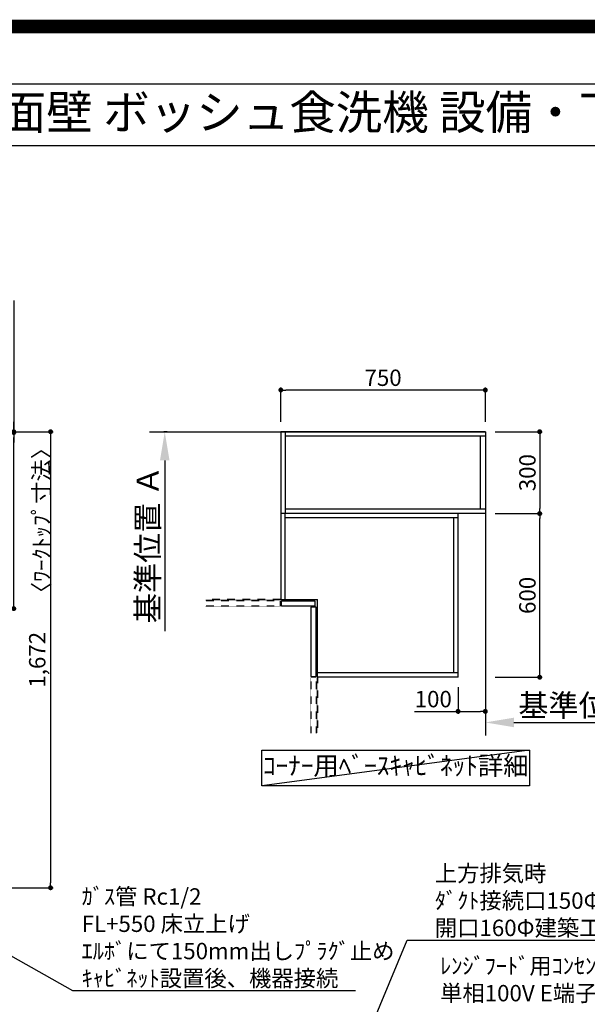
# Model space of a CAD drawing. Units: millimetres. Extents: x -109 to 26472, y -120 to 8847.
# Drawn here: x 18072 to 20154, y 5237 to 8847 of the extents above; entities that cross this region are included whole.
import ezdxf
from ezdxf.enums import TextEntityAlignment as Align

# ---------------------------------------------------------------- set-up
doc = ezdxf.new("R2010")
doc.units = ezdxf.units.MM
doc.linetypes.add('HIDDEN', pattern=[0.375, 0.25, -0.125])
doc.linetypes.add('STYLE_03', pattern=[0.416641, 0.208282, -0.208359])
doc.layers.get('DEFPOINTS').update_dxf_attribs({"color": 146})
for name, color, linetype in [('111-壁仕上', 3, 'Continuous'), ('121-キャビネット（中）', 253, 'HIDDEN'), ('160-文字', 254, 'Continuous'), ('166-寸法B', 11, 'Continuous'), ('190-図面外枠', 5, 'Continuous')]:
    doc.layers.add(name, color=color, linetype=linetype)
doc.styles.add('KH001', font='txt')
doc.dimstyles.new('KH1xx030', dxfattribs={"dimscale": 30, "dimtxt": 2, "dimasz": 0.6, "dimexe": 0.3, "dimexo": 1.2, "dimgap": 0.5, "dimtad": 3, "dimdec": 1, "dimdsep": 46, "dimlunit": 6, "dimtxsty": 'KH001', "dimblk": 'DOT', "dimcen": 1, "dimdle": 1, "dimclrd": 256, "dimclre": 256, "dimclrt": 256, "dimadec": 0, "dimazin": 0, "dimtfac": 1, "dimtdec": 1, "dimtix": 1, "dimtmove": 2, "dimatfit": 3, "dimldrblk": 'CLOSEDBLANK', "dimfxl": 1, "dimtolj": 1, "dimtzin": 0, "dimlwd": -1, "dimlwe": -1, "dimarcsym": 0})

# ---------------------------------------------------------------- blocks, each defined once
blk = doc.blocks.new('A$C5D946DDC')
at = {"layer": '190-図面外枠'}
blk.add_line((271, 14349.3), (20519, 14349.3), dxfattribs=at)
at = {"layer": 'DEFPOINTS'}
blk.add_lwpolyline([(0, 0), (20790, 0), (20790, 14700), (0, 14700)], close=True, dxfattribs=at)
blk = doc.blocks.new('_Dot')
at = {"color": 0, "linetype": 'ByBlock', "lineweight": -2}
blk.add_line((-0.5, 0), (-1, 0), dxfattribs=at)
at = {"color": 0, "linetype": 'ByBlock', "const_width": 0.5}
blk.add_lwpolyline([(-0.25, 0, 1), (0.25, 0, 1)], format="xyb", close=True, dxfattribs=at)
blk = doc.blocks.new('*D13705')
at = {"layer": '166-寸法B', "transparency": 16777216}
for p, q in [((18050.7, 7816.8), (18050.7, 7336)), ((18050.7, 7354), (18050.7, 7372)), ((17114, 7336), (18059.7, 7336)), ((17917.8, 7333), (18059.7, 7333)), ((18050.7, 7333), (18050.7, 7336)), ((18050.7, 7333), (18050.7, 7336)), ((18050.7, 7315), (18050.7, 7297))]:
    blk.add_line(p, q, dxfattribs=at)
at = {"layer": 'DEFPOINTS', "color": 0, "transparency": 16777216}
for p in [(17078, 7336), (17881.8, 7333), (18050.7, 7336)]:
    blk.add_point(p, dxfattribs=at)
at = {"layer": '166-寸法B', "transparency": 16777216, "xscale": 18, "yscale": 18, "zscale": 18}
for p, rotation in [((18050.7, 7336), 270), ((18050.7, 7333), 90)]:
    blk.add_blockref('_Dot', p, dxfattribs=dict(at, rotation=rotation))
at = {"layer": '166-寸法B', "transparency": 16777216, "insert": (18000.7, 7612.4), "char_height": 60, "attachment_point": 5, "rotation": 90, "style": 'KH001'}
blk.add_mtext('\\A1;3〈ｸﾘｱﾗﾝｽ〉', dxfattribs=at)
blk = doc.blocks.new('_ClosedBlank')
at = {"color": 0, "linetype": 'ByBlock', "lineweight": -2}
for p, q in [((-1, 0.167), (0, 0)), ((-1, 0.167), (-1, -0.167)), ((0, 0), (-1, -0.167))]:
    blk.add_line(p, q, dxfattribs=at)
blk = doc.blocks.new('*D13707')
at = {"layer": '166-寸法B', "transparency": 16777216}
for p, q in [((17917.8, 7333), (18059.7, 7333)), ((18050.7, 6705.5), (18050.7, 7315)), ((17894.6, 6687.5), (18059.7, 6687.5))]:
    blk.add_line(p, q, dxfattribs=at)
at = {"layer": 'DEFPOINTS', "color": 0, "transparency": 16777216}
for p in [(17881.8, 7333), (18050.7, 7333), (17858.6, 6687.5)]:
    blk.add_point(p, dxfattribs=at)
at = {"layer": '166-寸法B', "transparency": 16777216, "xscale": 18, "yscale": 18, "zscale": 18}
for p, rotation in [((18050.7, 7333), 90), ((18050.7, 6687.5), 270)]:
    blk.add_blockref('_Dot', p, dxfattribs=dict(at, rotation=rotation))
at = {"layer": '166-寸法B', "transparency": 16777216, "char_height": 60, "width": 493.62, "attachment_point": 5, "rotation": 90, "style": 'KH001'}
for s, insert in [('\\A1;〈ﾜｰｸﾄｯﾌﾟ寸法〉', (18152.4, 7010.3)), ('\\A1;645.5', (18005.7, 7010.3))]:
    blk.add_mtext(s, dxfattribs=dict(at, insert=insert))
blk = doc.blocks.new('*D13604')
at = {"layer": '166-寸法B', "transparency": 16777216}
for p, q in [((19816.2, 7036), (19988.5, 7036)), ((19979.5, 6454), (19979.5, 7018)), ((19816.2, 6436), (19988.5, 6436))]:
    blk.add_line(p, q, dxfattribs=at)
at = {"layer": 'DEFPOINTS', "color": 0, "transparency": 16777216}
for p in [(19780.2, 7036), (19979.5, 7036), (19780.2, 6436)]:
    blk.add_point(p, dxfattribs=at)
at = {"layer": '166-寸法B', "transparency": 16777216, "xscale": 18, "yscale": 18, "zscale": 18}
for p, rotation in [((19979.5, 7036), 90), ((19979.5, 6436), 270)]:
    blk.add_blockref('_Dot', p, dxfattribs=dict(at, rotation=rotation))
at = {"layer": '166-寸法B', "transparency": 16777216, "insert": (19934.5, 6736), "char_height": 60, "attachment_point": 5, "rotation": 90, "style": 'KH001'}
blk.add_mtext('\\A1;600', dxfattribs=at)
blk = doc.blocks.new('*D13605')
at = {"layer": '166-寸法B', "transparency": 16777216}
for p, q in [((19816.2, 7336), (19988.5, 7336)), ((19979.5, 7318), (19979.5, 7054)), ((19816.2, 7036), (19988.5, 7036))]:
    blk.add_line(p, q, dxfattribs=at)
at = {"layer": 'DEFPOINTS', "color": 0, "transparency": 16777216}
for p in [(19780.2, 7336), (19780.2, 7036), (19979.5, 7036)]:
    blk.add_point(p, dxfattribs=at)
at = {"layer": '166-寸法B', "transparency": 16777216, "xscale": 18, "yscale": 18, "zscale": 18}
for p, rotation in [((19979.5, 7336), 90), ((19979.5, 7036), 270)]:
    blk.add_blockref('_Dot', p, dxfattribs=dict(at, rotation=rotation))
at = {"layer": '166-寸法B', "transparency": 16777216, "insert": (19934.5, 7186), "char_height": 60, "attachment_point": 5, "rotation": 90, "style": 'KH001'}
blk.add_mtext('\\A1;300', dxfattribs=at)
blk = doc.blocks.new('*D13606')
at = {"layer": '166-寸法B', "transparency": 16777216}
for p, q in [((19030.2, 7372), (19030.2, 7497.9)), ((19762.2, 7488.9), (19048.2, 7488.9)), ((19780.2, 7372), (19780.2, 7497.9))]:
    blk.add_line(p, q, dxfattribs=at)
at = {"layer": 'DEFPOINTS', "color": 0, "transparency": 16777216}
for p in [(19030.2, 7488.9), (19030.2, 7336), (19780.2, 7336)]:
    blk.add_point(p, dxfattribs=at)
at = {"layer": '166-寸法B', "transparency": 16777216, "xscale": 18, "yscale": 18, "zscale": 18, "rotation": 180}
blk.add_blockref('_Dot', (19030.2, 7488.9), dxfattribs=at)
at = {"layer": '166-寸法B', "transparency": 16777216, "xscale": 18, "yscale": 18, "zscale": 18}
blk.add_blockref('_Dot', (19780.2, 7488.9), dxfattribs=at)
at = {"layer": '166-寸法B', "transparency": 16777216, "insert": (19405.2, 7533.9), "char_height": 60, "attachment_point": 5, "style": 'KH001'}
blk.add_mtext('\\A1;750', dxfattribs=at)
blk = doc.blocks.new('*D13607')
at = {"layer": '166-寸法B', "transparency": 16777216}
for p, q in [((19780.2, 6300.1), (19780.2, 6273.1)), ((19885.2, 6270.1), (20477.2, 6270.1))]:
    blk.add_line(p, q, dxfattribs=at)
blk.add_solid([(19885.2, 6287.6), (19885.2, 6252.6), (19780.2, 6270.1)], dxfattribs=at)
at = {"layer": 'DEFPOINTS', "color": 0, "transparency": 16777216}
for p in [(19780.2, 6270.1), (20468.2, 6270.1), (20468.2, 6182.5)]:
    blk.add_point(p, dxfattribs=at)
at = {"layer": '166-寸法B', "transparency": 16777216, "insert": (20189.9, 6332.6), "char_height": 81, "attachment_point": 5, "style": 'KH001'}
blk.add_mtext('\\A1;基準位置 Ｂ', dxfattribs=at)
blk = doc.blocks.new('_None')
blk = doc.blocks.new('*D13608')
at = {"layer": '166-寸法B', "transparency": 16777216}
for p, q in [((18613.7, 7336), (18601.5, 7336)), ((18604.5, 7231), (18604.5, 6605.1))]:
    blk.add_line(p, q, dxfattribs=at)
blk.add_solid([(18587, 7231), (18622, 7231), (18604.5, 7336)], dxfattribs=at)
at = {"layer": 'DEFPOINTS', "color": 0, "transparency": 16777216}
for p in [(18643.7, 7336), (18604.5, 6614.1), (18687.6, 6614.1)]:
    blk.add_point(p, dxfattribs=at)
at = {"layer": '166-寸法B', "transparency": 16777216, "insert": (18542, 6922.6), "char_height": 81, "attachment_point": 5, "rotation": 90, "style": 'KH001'}
blk.add_mtext('\\A1;基準位置 Ａ', dxfattribs=at)
blk = doc.blocks.new('*D13609')
at = {"layer": '166-寸法B', "linetype": 'ByBlock', "transparency": 16777216}
for p, q in [((19680.2, 6400), (19680.2, 6301.8)), ((19780.2, 6400), (19780.2, 6301.8)), ((19521, 6310.8), (19680.2, 6310.8)), ((19698.2, 6310.8), (19762.2, 6310.8))]:
    blk.add_line(p, q, dxfattribs=at)
at = {"layer": 'DEFPOINTS', "color": 0, "transparency": 16777216}
for p in [(19680.2, 6436), (19780.2, 6436), (19780.2, 6310.8)]:
    blk.add_point(p, dxfattribs=at)
at = {"layer": '166-寸法B', "transparency": 16777216, "xscale": 18, "yscale": 18, "zscale": 18, "rotation": 180}
blk.add_blockref('_Dot', (19680.2, 6310.8), dxfattribs=at)
at = {"layer": '166-寸法B', "transparency": 16777216, "xscale": 18, "yscale": 18, "zscale": 18}
blk.add_blockref('_Dot', (19780.2, 6310.8), dxfattribs=at)
at = {"layer": '166-寸法B', "transparency": 16777216, "insert": (19589.2, 6355.8), "char_height": 60, "attachment_point": 5, "style": 'KH001'}
blk.add_mtext('\\A1;100', dxfattribs=at)
blk = doc.blocks.new('*D13610')
at = {"layer": '166-寸法B', "linetype": 'ByBlock', "transparency": 16777216}
for p, q in [((17114, 7336), (18194.7, 7336)), ((18185.7, 7318), (18185.7, 5682)), ((17114, 5664), (18194.7, 5664))]:
    blk.add_line(p, q, dxfattribs=at)
at = {"layer": 'DEFPOINTS', "color": 0, "transparency": 16777216}
for p in [(17078, 7336), (17078, 5664), (18185.7, 5664)]:
    blk.add_point(p, dxfattribs=at)
at = {"layer": '166-寸法B', "transparency": 16777216, "xscale": 18, "yscale": 18, "zscale": 18}
for p, rotation in [((18185.7, 7336), 90), ((18185.7, 5664), 270)]:
    blk.add_blockref('_Dot', p, dxfattribs=dict(at, rotation=rotation))
at = {"layer": '166-寸法B', "transparency": 16777216, "insert": (18136.9, 6500), "char_height": 60, "attachment_point": 5, "rotation": 90, "style": 'KH001'}
blk.add_mtext('\\A1;1,672', dxfattribs=at)

msp = doc.modelspace()

# ---------------------------------------------------------------- linework, layer by layer
at = {"layer": '111-壁仕上', "ltscale": 2}
for p, q in [((18548.33, 7336.05), (19780.24, 7336.05)), ((19780.24, 7336.05), (19780.24, 6222.63))]:
    msp.add_line(p, q, dxfattribs=at)
at = {"layer": '121-キャビネット（中）', "color": 161, "linetype": 'STYLE_03', "ltscale": 3}
for p, q in [((19030.24, 7336.05), (19030.24, 6721.05)), ((19130.24, 7336.05), (19780.24, 7336.05)), ((19030.24, 6721.05), (18754.13, 6721.05)), ((19028.24, 6716.05), (18754.13, 6716.05)), ((19028.24, 6716.05), (19028.24, 6696.05)), ((19028.24, 6696.05), (18754.13, 6696.05)), ((19140.24, 6434.05), (19140.24, 6231.09)), ((19160.24, 6434.05), (19140.24, 6434.05)), ((19160.24, 6434.05), (19160.24, 6231.09)), ((19165.24, 6436.05), (19165.24, 6231.09))]:
    msp.add_line(p, q, dxfattribs=at)
at = {"layer": '121-キャビネット（中）', "color": 6, "linetype": 'Continuous'}
for p, q in [((19030.24, 7336.05), (19030.24, 6721.05)), ((19780.24, 7336.05), (19030.24, 7336.05)), ((19046.24, 7336.05), (19046.24, 7036.05)), ((19780.24, 7336.05), (19780.24, 7036.05)), ((19780.24, 7320.05), (19046.24, 7320.05)), ((19762.24, 7052.05), (19762.24, 7320.05)), ((19780.24, 7052.05), (19046.24, 7052.05)), ((19780.24, 7036.05), (19030.24, 7036.05)), ((19046.24, 6721.05), (19046.24, 7036.05)), ((19680.24, 7020.05), (19046.24, 7020.05)), ((19664.24, 6452.05), (19664.24, 7020.05)), ((19680.24, 6436.05), (19680.24, 7036.05)), ((19030.24, 6721.05), (19165.24, 6721.05)), ((19165.24, 6436.05), (19165.24, 6721.05)), ((19680.24, 6452.05), (19165.24, 6452.05)), ((19680.24, 6436.05), (19165.24, 6436.05))]:
    msp.add_line(p, q, dxfattribs=at)
for points in [[(19155.24, 6696.05), (19032.24, 6696.05), (19032.24, 6716.05), (19155.24, 6716.05)], [(19160.24, 6438.05), (19160.24, 6693.05), (19140.24, 6693.05), (19140.24, 6438.05)]]:
    msp.add_lwpolyline(points, close=True, dxfattribs=at)
at = {"layer": '160-文字'}
msp.add_lwpolyline([(18960.81, 6168.04), (19942.09, 6168.04), (19942.09, 6038.04), (18960.81, 6038.04)], close=True, dxfattribs=at)
at = {"layer": '190-図面外枠'}
msp.add_lwpolyline([(14135.15, 8385.19), (26283.97, 8385.19)], dxfattribs=at)
at = {"layer": 'DEFPOINTS'}
msp.add_line((19942.09, 6168.04), (18960.81, 6038.04), dxfattribs=at)
at = {"layer": 'DEFPOINTS', "color": 1, "const_width": 50}
msp.add_lwpolyline([(13972.57, 1.63), (26446.56, 1.63), (26446.56, 8821.63), (13972.57, 8821.63)], close=True, dxfattribs=at)

# ---------------------------------------------------------------- block references
at = {"layer": '190-図面外枠', "xscale": 0.5999999999985448, "yscale": 0.5999999999985448, "zscale": 0.5999999999985448}
msp.add_blockref('A$C5D946DDC', (13972.57, 1.63), dxfattribs=at)

# ---------------------------------------------------------------- texts
at = {"layer": '160-文字', "style": 'KH001'}
msp.add_text('キッチン Ｌ型 間口2280X1680 Ｌ（左シンク） 背面壁 ボッシュ食洗機 設備・下地図', height=125, dxfattribs=at).set_placement((14263.39, 8507.19), align=Align.MIDDLE_LEFT)
for s, insert, char_height, attachment_point in [('ｺｰﾅｰ用ﾍﾞｰｽｷｬﾋﾞﾈｯﾄ詳細', (19451.45, 6103.04), 68, 5), ('{\\A1;上方排気時\\Pﾀﾞｸﾄ接続口150Φ\\P開口160Φ建築工事天井面よりL=300出し}', (19594.95, 5487.03), 60, 7), ('\\A1;ｶﾞｽ管 Rc1/2\\PFL+550 床立上げ \\Pｴﾙﾎﾞにて150mm出しﾌﾟﾗｸﾞ止め\\Pｷｬﾋﾞﾈｯﾄ設置後、機器接続', (18299.59, 5302.07), 60, 7), ('\\A1;ﾚﾝｼﾞﾌｰﾄﾞ用ｺﾝｾﾝﾄ\\P単相100V E端子付露出型', (19614.19, 5247.71), 60, 7)]:
    msp.add_mtext(s, dxfattribs=dict(at, insert=insert, char_height=char_height, attachment_point=attachment_point))

# ---------------------------------------------------------------- dimensions: what is measured, and where the dimension line sits
at = {"layer": '166-寸法B'}
for base, p1, p2, angle, text, override, picture, middle in [((18050.68, 7336.05), (17881.83, 7333.05), (17077.97, 7336.05), 90, '<>〈ｸﾘｱﾗﾝｽ〉', {"dimtmove": 1}, '*D13705', (18100.71, 7612.39)), ((20468.21, 6270.07), (19780.24, 6270.07), (20468.21, 6182.46), 180, '基準位置 Ｂ', {"dimtxt": 2.7, "dimasz": 3.5, "dimexe": 0.1, "dimexo": 1, "dimblk2": 'None', "dimsah": 1, "dimdle": 0.3, "dimse2": 1}, '*D13607', (20189.87, 6332.56))]:
    dim = msp.add_linear_dim(base=base, p1=p1, p2=p2, angle=angle, text=text, dimstyle='KH1xx030', override=override, dxfattribs=at)
    dim.commit()
    dim.dimension.update_dxf_attribs({"geometry": picture, "text_midpoint": middle, "dimtype": 160})
for base, p1, p2, angle, picture, middle in [((19030.24, 7488.9), (19780.24, 7336.05), (19030.24, 7336.05), 180, '*D13606', (19405.24, 7533.9)), ((19979.53, 7036.05), (19780.24, 7336.05), (19780.24, 7036.05), 90, '*D13605', (19934.53, 7186.05)), ((19979.53, 7036.05), (19780.24, 6436.05), (19780.24, 7036.05), 90, '*D13604', (19934.53, 6736.05))]:
    dim = msp.add_linear_dim(base=base, p1=p1, p2=p2, angle=angle, dimstyle='KH1xx030', dxfattribs=at)
    dim.commit()
    dim.dimension.update_dxf_attribs({"geometry": picture, "text_midpoint": middle})
dim = msp.add_linear_dim(base=(18185.68, 5664.05), p1=(17077.97, 7336.05), p2=(17077.97, 5664.05), angle=90, dimstyle='KH1xx030', override={"dimfxl": 0.5, "dimarcsym": 1}, dxfattribs=at)
dim.commit()
dim.dimension.update_dxf_attribs({"geometry": '*D13610', "text_midpoint": (18136.88, 6500.05)})
dim = msp.add_linear_dim(base=(18050.68, 7333.05), p1=(17858.6, 6687.55), p2=(17881.83, 7333.05), angle=90, text='<>\\X〈ﾜｰｸﾄｯﾌﾟ寸法〉', dimstyle='KH1xx030', dxfattribs=at)
dim.commit()
dim.dimension.update_dxf_attribs({"geometry": '*D13707', "text_midpoint": (18050.68, 7010.3)})
dim = msp.add_linear_dim(base=(18604.45, 6614.15), p1=(18643.74, 7336.05), p2=(18687.58, 6614.15), angle=270, text='基準位置 Ａ', dimstyle='KH1xx030', override={"dimtxt": 2.7, "dimasz": 3.5, "dimexe": 0.1, "dimexo": 1, "dimblk2": 'None', "dimsah": 1, "dimdle": 0.3, "dimse2": 1}, dxfattribs=at)
dim.commit()
dim.dimension.update_dxf_attribs({"geometry": '*D13608', "text_midpoint": (18541.96, 6922.6)})
dim = msp.add_linear_dim(base=(19780.24, 6310.84), p1=(19680.24, 6436.05), p2=(19780.24, 6436.05), dimstyle='KH1xx030', override={"dimtmove": 1, "dimfxl": 0.5, "dimarcsym": 1}, dxfattribs=at)
dim.commit()
dim.dimension.update_dxf_attribs({"geometry": '*D13609', "text_midpoint": (19589.18, 6304.63), "dimtype": 160})

# ---------------------------------------------------------------- leaders
at = {"layer": '160-文字', "annotation_type": 0, "has_hookline": 1, "hookline_direction": 0}
for points, override, text_width in [([(17036.47, 5981.93), (18266.59, 5287.07), (18284.59, 5287.07)], {"dimgap": 0.5, "dimtad": 1}, 1004.16), ([(19084.89, 4494.38), (19493.59, 5472.03), (19579.95, 5472.03)], {"dimgap": 0.5, "dimtad": 1, "dimfxl": 0.5, "dimarcsym": 1}, 1387.01)]:
    msp.add_leader(points, dimstyle='KH1xx030', override=override, dxfattribs=dict(at, text_width=text_width))

doc.saveas('drawing.dxf')
